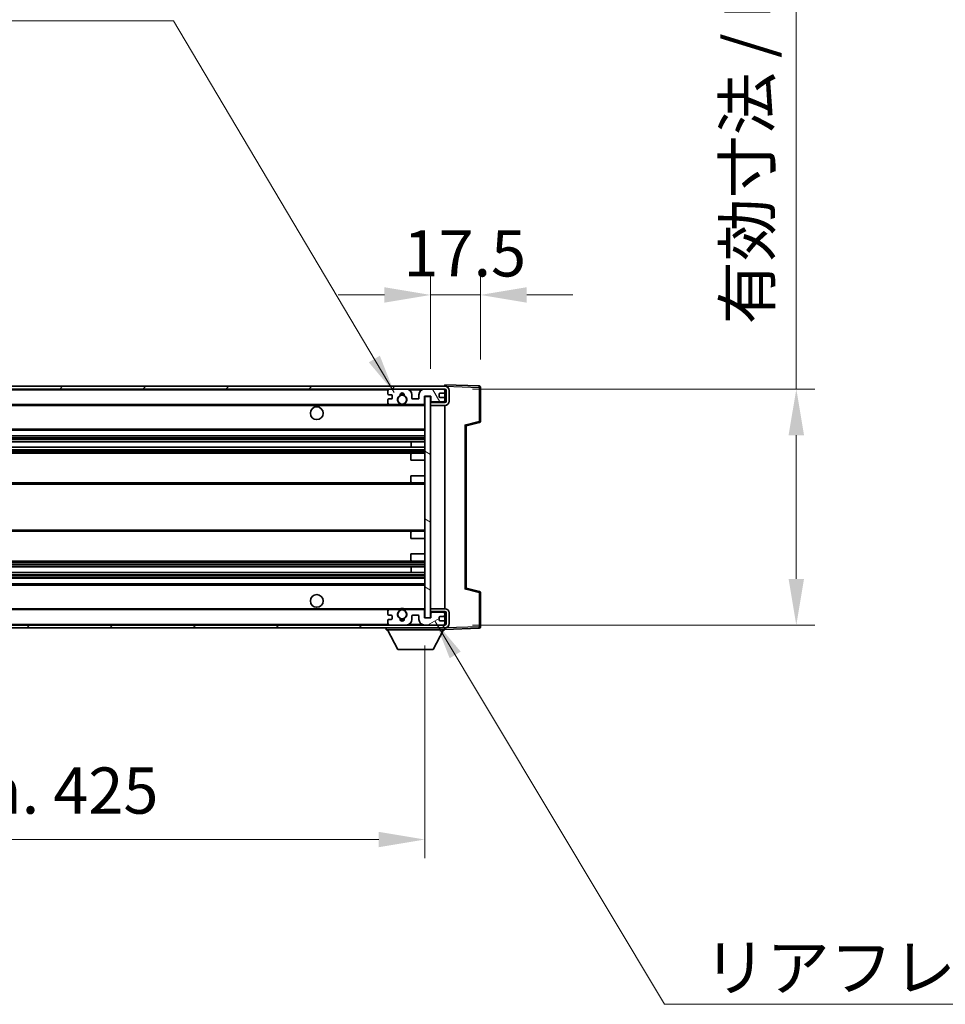
# Model space of a CAD drawing. Units: millimetres. Extents: x 0 to 13168, y 0 to 1827.
# Drawn here: x 3748 to 4074, y 1107 to 1453 of the extents above; entities that cross this region are included whole.
import ezdxf

# ---------------------------------------------------------------- set-up
doc = ezdxf.new("R2010")
doc.units = ezdxf.units.MM
doc.header["$LTSCALE"] = 5.5
doc.layers.get('Defpoints').update_dxf_attribs({"lineweight": 25})
for name, color, linetype, lineweight in [('Dimension (ISO)', 7, 'Continuous', 18), ('Dimension (ISO) @ 1', 7, 'Continuous', 18), ('Hatch (ISO)', 1, 'Continuous', 18), ('Symbol (ISO)', 7, 'Continuous', 18), ('Visible (ISO)', 7, 'Continuous', 35), ('Visible Narrow (ISO)', 7, 'Continuous', 25)]:
    doc.layers.add(name, color=color, linetype=linetype, lineweight=lineweight)
doc.styles.add('Note Text (TK)', font='txt')
doc.dimstyles.new('Default - Method 1b (TK)', dxfattribs={"dimscale": 5.5, "dimtxt": 2.5, "dimasz": 2.5, "dimexe": 1, "dimexo": 1.5, "dimgap": 1, "dimtad": 1, "dimtoh": 1, "dimrnd": 1e-08, "dimdsep": 46, "dimtxsty": 'Note Text (TK)', "dimcen": 0.09, "dimdle": 5, "dimclrd": 100, "dimclre": 100, "dimclrt": 7, "dimadec": 1, "dimazin": 1, "dimtfac": 1, "dimtmove": 0, "dimatfit": 3, "dimfxl": 1, "dimtolj": 1, "dimlwd": -1, "dimlwe": -1, "dimarcsym": 0})
doc.dimstyles.new('Default - Method 1b (TK)$7', dxfattribs={"dimscale": 5.5, "dimtxt": 2.5, "dimasz": 2.5, "dimexe": 1, "dimexo": 1.5, "dimgap": 1, "dimtad": 1, "dimtoh": 1, "dimrnd": 1e-08, "dimdsep": 46, "dimtxsty": 'Note Text (TK)', "dimcen": 0.09, "dimdle": 5, "dimclrd": 100, "dimclre": 100, "dimclrt": 7, "dimadec": 1, "dimazin": 1, "dimtfac": 1, "dimtmove": 0, "dimatfit": 3, "dimfxl": 1, "dimtolj": 1, "dimlwd": -1, "dimlwe": -1, "dimarcsym": 0})

# ---------------------------------------------------------------- blocks, each defined once
blk = doc.blocks.new('*D79')
at = {"layer": 'Defpoints', "color": 0}
for p in [(3890.88, 1242.88), (3465.88, 1242.78), (3890.88, 1164.88)]:
    blk.add_point(p, dxfattribs=at)
at = {"layer": 'Dimension (ISO)', "color": 100}
for p, q in [((3465.88, 1233.03), (3465.88, 1158.38)), ((3890.88, 1233.13), (3890.88, 1158.38)), ((3482.13, 1164.88), (3874.63, 1164.88))]:
    blk.add_line(p, q, dxfattribs=at)
for points in [[(3482.13, 1167.59), (3482.13, 1162.17), (3465.88, 1164.88)], [(3874.63, 1167.59), (3874.63, 1162.17), (3890.88, 1164.88)]]:
    blk.add_solid(points, dxfattribs=at)
at = {"layer": 'Dimension (ISO)', "color": 7, "insert": (3555.03, 1182.09), "char_height": 16.25, "attachment_point": 4, "style": 'Note Text (TK)'}
blk.add_mtext('\\A1;\\fＭＳ Ｐゴシック|b0|i0;\\H16.2500;有効寸法 / Max dim. 425', dxfattribs=at)
blk = doc.blocks.new('*D80')
at = {"layer": 'Defpoints', "color": 0}
for p in [(3897.88, 1323.28), (3897.88, 1240.28), (4021.38, 1240.28)]:
    blk.add_point(p, dxfattribs=at)
at = {"layer": 'Dimension (ISO)', "color": 100}
for p, q in [((4021.38, 1323.28), (4021.38, 1587.41)), ((3907.63, 1323.28), (4027.88, 1323.28)), ((4021.38, 1256.53), (4021.38, 1307.03)), ((3907.63, 1240.28), (4027.88, 1240.28))]:
    blk.add_line(p, q, dxfattribs=at)
for points in [[(4018.67, 1307.03), (4024.09, 1307.03), (4021.38, 1323.28)], [(4018.67, 1256.53), (4024.09, 1256.53), (4021.38, 1240.28)]]:
    blk.add_solid(points, dxfattribs=at)
at = {"layer": 'Dimension (ISO)', "color": 7, "insert": (4004.17, 1346.03), "char_height": 16.25, "attachment_point": 4, "rotation": 90, "style": 'Note Text (TK)'}
blk.add_mtext('\\A1;\\fＭＳ Ｐゴシック|b0|i0;\\H16.2500;有効寸法 / Max dim. 83', dxfattribs=at)
blk = doc.blocks.new('*D81')
at = {"layer": 'Defpoints', "color": 0}
for p in [(3910.38, 1356.36), (3910.38, 1323.86), (3892.88, 1320.68)]:
    blk.add_point(p, dxfattribs=at)
at = {"layer": 'Dimension (ISO)', "color": 100}
for p, q in [((3892.88, 1330.43), (3892.88, 1362.86)), ((3910.38, 1333.61), (3910.38, 1362.86)), ((3876.63, 1356.36), (3860.38, 1356.36)), ((3892.88, 1356.36), (3910.38, 1356.36)), ((3926.63, 1356.36), (3942.88, 1356.36))]:
    blk.add_line(p, q, dxfattribs=at)
for points in [[(3876.63, 1359.07), (3876.63, 1353.65), (3892.88, 1356.36)], [(3926.63, 1359.07), (3926.63, 1353.65), (3910.38, 1356.36)]]:
    blk.add_solid(points, dxfattribs=at)
at = {"layer": 'Dimension (ISO)', "color": 7, "insert": (3883.35, 1370.98), "char_height": 16.25, "attachment_point": 4, "style": 'Note Text (TK)'}
blk.add_mtext('\\A1;17.5', dxfattribs=at)

msp = doc.modelspace()

# ---------------------------------------------------------------- hatches: boundary and pattern name
at = {"layer": 'Hatch (ISO)'}
h = msp.add_hatch(dxfattribs=at)
h.set_pattern_fill('ANSI31', color=256, scale=165.1, style=0)
h.set_pattern_definition([(45, (2066.25, -52), (-14.59292, 14.59292), [])])
edge = h.paths.add_edge_path()
edge.add_line((3897.8788, 1318.5275), (3892.8788, 1318.5275))
edge.add_line((3892.8788, 1318.5275), (3892.8788, 1317.5275))
edge.add_line((3892.8788, 1317.5275), (3897.8788, 1317.5275))
edge.add_ellipse((3897.8788, 1319.0275), major_axis=(0, -1.5), ratio=1, start_angle=0, end_angle=90)
edge.add_line((3899.3788, 1319.0275), (3899.3788, 1322.7775))
edge.add_ellipse((3897.8788, 1322.7775), major_axis=(1.5, 0), ratio=1, start_angle=0, end_angle=90)
edge.add_line((3897.8788, 1324.2775), (3478.3788, 1324.2775))
edge.add_line((3478.3788, 1324.2775), (3478.3788, 1323.2901))
edge.add_line((3478.3788, 1323.2901), (3478.3788, 1323.2775))
edge.add_line((3478.3788, 1323.2775), (3478.5038, 1323.2775))
edge.add_line((3478.5038, 1323.2775), (3490.0788, 1323.2775))
edge.add_line((3490.0788, 1323.2775), (3878.3788, 1323.2775))
edge.add_line((3878.3788, 1323.2775), (3884.2788, 1323.2775))
edge.add_line((3884.2788, 1323.2775), (3890.7788, 1323.2775))
edge.add_line((3890.7788, 1323.2775), (3897.3788, 1323.2775))
edge.add_line((3897.3788, 1323.2775), (3897.8788, 1323.2775))
edge.add_ellipse((3897.8788, 1322.7775), major_axis=(0, 0.5), ratio=1, start_angle=270, end_angle=360, ccw=False)
edge.add_line((3898.3788, 1322.7775), (3898.3788, 1319.0275))
edge.add_ellipse((3897.8788, 1319.0275), major_axis=(0.5, 0), ratio=1, start_angle=270, end_angle=360, ccw=False)
h = msp.add_hatch(dxfattribs=at)
h.set_pattern_fill('ANSI31', color=256, scale=165.1, angle=75.000175, style=0)
h.set_pattern_definition([(120.0002, (2066.25, -52), (-17.87257, -10.3188), [])])
edge = h.paths.add_edge_path()
edge.add_ellipse((3878.3788, 1322.7775), major_axis=(0, 0.5), ratio=1, start_angle=0, end_angle=90)
edge.add_line((3877.8788, 1322.7775), (3877.8788, 1321.5775))
edge.add_ellipse((3878.1788, 1321.5775), major_axis=(-0.3, 0), ratio=1, start_angle=0, end_angle=90)
edge.add_line((3878.1788, 1321.2775), (3879.0788, 1321.2775))
edge.add_ellipse((3879.0788, 1320.9775), major_axis=(0, 0.3), ratio=1, start_angle=270, end_angle=360, ccw=False)
edge.add_line((3879.3788, 1320.9775), (3879.3788, 1320.0775))
edge.add_ellipse((3879.0788, 1320.0775), major_axis=(0.3, 0), ratio=1, start_angle=270, end_angle=360, ccw=False)
edge.add_line((3879.0788, 1319.7775), (3878.1788, 1319.7775))
edge.add_ellipse((3878.1788, 1319.4775), major_axis=(0, 0.3), ratio=1, start_angle=0, end_angle=90)
edge.add_line((3877.8788, 1319.4775), (3877.8788, 1318.2775))
edge.add_ellipse((3878.3788, 1318.2775), major_axis=(-0.5, 0), ratio=1, start_angle=0, end_angle=90)
edge.add_line((3878.3788, 1317.7775), (3881.4032, 1317.7775))
edge.add_ellipse((3881.4032, 1318.1775), major_axis=(0, -0.4), ratio=1, start_angle=0, end_angle=132.45415)
edge.add_ellipse((3882.8788, 1319.5275), major_axis=(-1.1805, -1.08), ratio=1, start_angle=261.020412, end_angle=360, ccw=False)
edge.add_ellipse((3881.8308, 1321.1123), major_axis=(0.1655, -0.2502), ratio=1, start_angle=0, end_angle=60.082872)
edge.add_ellipse((3882.8788, 1321.1775), major_axis=(-0.7486, -0.0465), ratio=1, start_angle=172.885131, end_angle=360, ccw=False)
edge.add_ellipse((3883.9268, 1321.1123), major_axis=(-0.2994, 0.0186), ratio=1, start_angle=0, end_angle=60.082872)
edge.add_ellipse((3882.8788, 1319.5275), major_axis=(0.8825, 1.3346), ratio=1, start_angle=261.020412, end_angle=360, ccw=False)
edge.add_ellipse((3884.3544, 1318.1775), major_axis=(-0.2951, 0.27), ratio=1, start_angle=0, end_angle=132.45415)
edge.add_line((3884.3544, 1317.7775), (3890.3788, 1317.7775))
edge.add_ellipse((3890.3788, 1318.1775), major_axis=(0, -0.4), ratio=1, start_angle=0, end_angle=90)
edge.add_line((3890.7788, 1318.1775), (3890.7788, 1320.7775))
edge.add_line((3890.7788, 1320.7775), (3892.9788, 1320.7775))
edge.add_line((3892.9788, 1320.7775), (3892.9788, 1319.1775))
edge.add_ellipse((3893.3788, 1319.1775), major_axis=(-0.4, 0), ratio=1, start_angle=0, end_angle=90)
edge.add_line((3893.3788, 1318.7775), (3897.3788, 1318.7775))
edge.add_ellipse((3897.3788, 1319.2775), major_axis=(0, -0.5), ratio=1, start_angle=0, end_angle=90)
edge.add_line((3897.8788, 1319.2775), (3897.8788, 1319.9775))
edge.add_ellipse((3897.5788, 1319.9775), major_axis=(0.3, 0), ratio=1, start_angle=0, end_angle=90)
edge.add_line((3897.5788, 1320.2775), (3896.1788, 1320.2775))
edge.add_ellipse((3896.1788, 1320.5775), major_axis=(0, -0.3), ratio=1, start_angle=270, end_angle=360, ccw=False)
edge.add_line((3895.8788, 1320.5775), (3895.8788, 1321.4775))
edge.add_ellipse((3896.1788, 1321.4775), major_axis=(-0.3, 0), ratio=1, start_angle=270, end_angle=360, ccw=False)
edge.add_line((3896.1788, 1321.7775), (3897.5788, 1321.7775))
edge.add_ellipse((3897.5788, 1322.0775), major_axis=(0, -0.3), ratio=1, start_angle=0, end_angle=90)
edge.add_line((3897.8788, 1322.0775), (3897.8788, 1322.7775))
edge.add_ellipse((3897.3788, 1322.7775), major_axis=(0.5, 0), ratio=1, start_angle=0, end_angle=90)
edge.add_line((3897.3788, 1323.2775), (3890.7788, 1323.2775))
edge.add_ellipse((3890.7788, 1321.2775), major_axis=(0, 2), ratio=1, start_angle=0, end_angle=90)
edge.add_line((3888.7788, 1321.2775), (3888.7788, 1320.0775))
edge.add_ellipse((3888.4788, 1320.0775), major_axis=(0.3, 0), ratio=1, start_angle=270, end_angle=360, ccw=False)
edge.add_line((3888.4788, 1319.7775), (3886.5788, 1319.7775))
edge.add_ellipse((3886.5788, 1320.0775), major_axis=(0, -0.3), ratio=1, start_angle=270, end_angle=360, ccw=False)
edge.add_line((3886.2788, 1320.0775), (3886.2788, 1321.2775))
edge.add_ellipse((3884.2788, 1321.2775), major_axis=(2, 0), ratio=1, start_angle=0, end_angle=90)
edge.add_line((3884.2788, 1323.2775), (3878.3788, 1323.2775))
h = msp.add_hatch(dxfattribs=at)
h.set_pattern_fill('ANSI31', color=256, scale=165.1, angle=105.000246, style=0)
h.set_pattern_definition([(150.0002, (2066.25, -52), (-10.31867, -17.87264), [])])
h.paths.add_polyline_path([(3892.8788, 1320.6775), (3890.8788, 1320.6775), (3890.8788, 1242.8775), (3892.8788, 1242.8775), (3892.8788, 1245.0275), (3892.8788, 1246.0275), (3892.8788, 1317.5275), (3892.8788, 1318.5275)])
h = msp.add_hatch(dxfattribs=at)
h.set_pattern_fill('ANSI31', color=256, scale=165.1, angle=90.00021, style=0)
h.set_pattern_definition([(135.0002, (2066.25, -52), (-14.59286, -14.59297), [])])
edge = h.paths.add_edge_path()
edge.add_line((3892.8788, 1245.0275), (3897.8788, 1245.0275))
edge.add_ellipse((3897.8788, 1244.5275), major_axis=(0, 0.5), ratio=1, start_angle=270, end_angle=360, ccw=False)
edge.add_line((3898.3788, 1244.5275), (3898.3788, 1240.7775))
edge.add_ellipse((3897.8788, 1240.7775), major_axis=(0.5, 0), ratio=1, start_angle=270, end_angle=360, ccw=False)
edge.add_line((3897.8788, 1240.2775), (3897.3788, 1240.2775))
edge.add_line((3897.3788, 1240.2775), (3890.7788, 1240.2775))
edge.add_line((3890.7788, 1240.2775), (3884.2788, 1240.2775))
edge.add_line((3884.2788, 1240.2775), (3878.3788, 1240.2775))
edge.add_line((3878.3788, 1240.2775), (3490.0788, 1240.2775))
edge.add_line((3490.0788, 1240.2775), (3478.5038, 1240.2775))
edge.add_line((3478.5038, 1240.2775), (3478.3788, 1240.2775))
edge.add_line((3478.3788, 1240.2775), (3478.3788, 1240.2648))
edge.add_line((3478.3788, 1240.2648), (3478.3788, 1239.2775))
edge.add_line((3478.3788, 1239.2775), (3897.8788, 1239.2775))
edge.add_ellipse((3897.8788, 1240.7775), major_axis=(0, -1.5), ratio=1, start_angle=0, end_angle=90)
edge.add_line((3899.3788, 1240.7775), (3899.3788, 1244.5275))
edge.add_ellipse((3897.8788, 1244.5275), major_axis=(1.5, 0), ratio=1, start_angle=0, end_angle=90)
edge.add_line((3897.8788, 1246.0275), (3892.8788, 1246.0275))
edge.add_line((3892.8788, 1246.0275), (3892.8788, 1245.0275))
h = msp.add_hatch(dxfattribs=at)
h.set_pattern_fill('ANSI31', color=256, scale=165.1, angle=-14.999978, style=0)
h.set_pattern_definition([(30, (2066.25, -52), (-10.31876, 17.8726), [])])
edge = h.paths.add_edge_path()
edge.add_ellipse((3878.3788, 1240.7775), major_axis=(-0.5, 0), ratio=1, start_angle=0, end_angle=90)
edge.add_line((3878.3788, 1240.2775), (3884.2788, 1240.2775))
edge.add_ellipse((3884.2788, 1242.2775), major_axis=(0, -2), ratio=1, start_angle=0, end_angle=90)
edge.add_line((3886.2788, 1242.2775), (3886.2788, 1243.4775))
edge.add_ellipse((3886.5788, 1243.4775), major_axis=(-0.3, 0), ratio=1, start_angle=270, end_angle=360, ccw=False)
edge.add_line((3886.5788, 1243.7775), (3888.4788, 1243.7775))
edge.add_ellipse((3888.4788, 1243.4775), major_axis=(0, 0.3), ratio=1, start_angle=270, end_angle=360, ccw=False)
edge.add_line((3888.7788, 1243.4775), (3888.7788, 1242.2775))
edge.add_ellipse((3890.7788, 1242.2775), major_axis=(-2, 0), ratio=1, start_angle=0, end_angle=90)
edge.add_line((3890.7788, 1240.2775), (3897.3788, 1240.2775))
edge.add_ellipse((3897.3788, 1240.7775), major_axis=(0, -0.5), ratio=1, start_angle=0, end_angle=90)
edge.add_line((3897.8788, 1240.7775), (3897.8788, 1241.4775))
edge.add_ellipse((3897.5788, 1241.4775), major_axis=(0.3, 0), ratio=1, start_angle=0, end_angle=90)
edge.add_line((3897.5788, 1241.7775), (3896.1788, 1241.7775))
edge.add_ellipse((3896.1788, 1242.0775), major_axis=(0, -0.3), ratio=1, start_angle=270, end_angle=360, ccw=False)
edge.add_line((3895.8788, 1242.0775), (3895.8788, 1242.9775))
edge.add_ellipse((3896.1788, 1242.9775), major_axis=(-0.3, 0), ratio=1, start_angle=270, end_angle=360, ccw=False)
edge.add_line((3896.1788, 1243.2775), (3897.5788, 1243.2775))
edge.add_ellipse((3897.5788, 1243.5775), major_axis=(0, -0.3), ratio=1, start_angle=0, end_angle=90)
edge.add_line((3897.8788, 1243.5775), (3897.8788, 1244.2775))
edge.add_ellipse((3897.3788, 1244.2775), major_axis=(0.5, 0), ratio=1, start_angle=0, end_angle=90)
edge.add_line((3897.3788, 1244.7775), (3893.3788, 1244.7775))
edge.add_ellipse((3893.3788, 1244.3775), major_axis=(0, 0.4), ratio=1, start_angle=0, end_angle=90)
edge.add_line((3892.9788, 1244.3775), (3892.9788, 1242.7775))
edge.add_line((3892.9788, 1242.7775), (3890.7788, 1242.7775))
edge.add_line((3890.7788, 1242.7775), (3890.7788, 1245.3775))
edge.add_ellipse((3890.3788, 1245.3775), major_axis=(0.4, 0), ratio=1, start_angle=0, end_angle=90)
edge.add_line((3890.3788, 1245.7775), (3884.3544, 1245.7775))
edge.add_ellipse((3884.3544, 1245.3775), major_axis=(0, 0.4), ratio=1, start_angle=0, end_angle=132.45415)
edge.add_ellipse((3882.8788, 1244.0275), major_axis=(1.1805, 1.08), ratio=1, start_angle=261.020412, end_angle=360, ccw=False)
edge.add_ellipse((3883.9268, 1242.4426), major_axis=(-0.1655, 0.2502), ratio=1, start_angle=0, end_angle=60.082872)
edge.add_ellipse((3882.8788, 1242.3775), major_axis=(0.7486, 0.0465), ratio=1, start_angle=172.885131, end_angle=360, ccw=False)
edge.add_ellipse((3881.8308, 1242.4426), major_axis=(0.2994, -0.0186), ratio=1, start_angle=0, end_angle=60.082872)
edge.add_ellipse((3882.8788, 1244.0275), major_axis=(-0.8825, -1.3346), ratio=1, start_angle=261.020412, end_angle=360, ccw=False)
edge.add_ellipse((3881.4032, 1245.3775), major_axis=(0.2951, -0.27), ratio=1, start_angle=0, end_angle=132.45415)
edge.add_line((3881.4032, 1245.7775), (3878.3788, 1245.7775))
edge.add_ellipse((3878.3788, 1245.2775), major_axis=(0, 0.5), ratio=1, start_angle=0, end_angle=90)
edge.add_line((3877.8788, 1245.2775), (3877.8788, 1244.0775))
edge.add_ellipse((3878.1788, 1244.0775), major_axis=(-0.3, 0), ratio=1, start_angle=0, end_angle=90)
edge.add_line((3878.1788, 1243.7775), (3879.0788, 1243.7775))
edge.add_ellipse((3879.0788, 1243.4775), major_axis=(0, 0.3), ratio=1, start_angle=270, end_angle=360, ccw=False)
edge.add_line((3879.3788, 1243.4775), (3879.3788, 1242.5775))
edge.add_ellipse((3879.0788, 1242.5775), major_axis=(0.3, 0), ratio=1, start_angle=270, end_angle=360, ccw=False)
edge.add_line((3879.0788, 1242.2775), (3878.1788, 1242.2775))
edge.add_ellipse((3878.1788, 1241.9775), major_axis=(0, 0.3), ratio=1, start_angle=0, end_angle=90)
edge.add_line((3877.8788, 1241.9775), (3877.8788, 1240.7775))

# ---------------------------------------------------------------- linework, layer by layer
at = {"layer": 'Visible (ISO)'}
for p, q in [((3897.8788, 1324.2775), (3478.3788, 1324.2775)), ((3478.3788, 1323.2775), (3897.8788, 1323.2775)), ((3877.8788, 1322.7775), (3877.8788, 1321.5775)), ((3884.2788, 1323.2775), (3878.3788, 1323.2775)), ((3897.3788, 1323.2775), (3890.7788, 1323.2775)), ((3897.8788, 1324.2778), (3897.8788, 1324.7775)), ((3909.8963, 1324.3578), (3897.8788, 1324.7775)), ((3897.8788, 1324.2775), (3897.8788, 1324.2778)), ((3897.8788, 1322.7775), (3897.8788, 1323.2775)), ((3897.8788, 1322.0775), (3897.8788, 1322.7775)), ((3898.3788, 1322.7775), (3898.3788, 1319.0275)), ((3899.3788, 1319.0275), (3899.3788, 1322.7775)), ((3910.3788, 1311.9465), (3910.3788, 1323.8581)), ((3877.8788, 1319.4775), (3877.8788, 1318.2775)), ((3878.1788, 1321.2775), (3879.0788, 1321.2775)), ((3879.0788, 1319.7775), (3878.1788, 1319.7775)), ((3879.3788, 1320.9775), (3879.3788, 1320.0775)), ((3886.2788, 1320.0775), (3886.2788, 1321.2775)), ((3888.4788, 1319.7775), (3886.5788, 1319.7775)), ((3888.7788, 1321.2775), (3888.7788, 1320.0775)), ((3890.7788, 1318.1775), (3890.7788, 1320.7775)), ((3890.7788, 1320.7775), (3892.9788, 1320.7775)), ((3892.8788, 1320.6775), (3890.8788, 1320.6775)), ((3890.8788, 1320.6775), (3890.8788, 1242.8775)), ((3892.8788, 1242.8775), (3892.8788, 1320.6775)), ((3892.9788, 1320.7775), (3892.9788, 1319.1775)), ((3895.8788, 1320.5775), (3895.8788, 1321.4775)), ((3896.1788, 1321.7775), (3897.5788, 1321.7775)), ((3897.5788, 1320.2775), (3896.1788, 1320.2775)), ((3897.8788, 1319.9775), (3897.8788, 1322.0775)), ((3897.8788, 1319.2775), (3897.8788, 1319.9775)), ((3897.8788, 1318.9521), (3897.8788, 1319.2775)), ((3490.3788, 1317.7775), (3878.3788, 1317.7775)), ((3878.3788, 1317.7775), (3881.4032, 1317.7775)), ((3881.4032, 1317.7775), (3881.718, 1317.7775)), ((3884.0396, 1317.7775), (3884.3544, 1317.7775)), ((3884.3544, 1317.7775), (3890.3788, 1317.7775)), ((3890.3788, 1317.7775), (3890.8788, 1317.7775)), ((3892.8788, 1318.7775), (3893.2746, 1318.7913)), ((3897.8788, 1318.5275), (3892.8788, 1318.5275)), ((3892.8788, 1318.5275), (3892.8788, 1317.5275)), ((3892.8788, 1317.5275), (3897.8788, 1317.5275)), ((3893.3788, 1318.7775), (3897.3788, 1318.7775)), ((3897.7547, 1318.9477), (3897.8788, 1318.9521)), ((3897.8788, 1318.5275), (3897.8788, 1318.9521)), ((3897.8788, 1246.0275), (3897.8788, 1317.5275)), ((3490.3788, 1308.7775), (3890.8788, 1308.7775)), ((3905.3788, 1310.2775), (3910.0029, 1311.4622)), ((3905.3788, 1253.2773), (3905.3788, 1310.2776)), ((3490.3788, 1306.7775), (3890.8788, 1306.7775)), ((3490.3788, 1304.7322), (3890.8788, 1304.7322)), ((3490.3788, 1302.8226), (3890.8788, 1302.8226)), ((3886.0662, 1302.8226), (3886.0662, 1304.7322)), ((3886.0788, 1302.8226), (3886.0788, 1304.7322)), ((3490.3788, 1300.7775), (3886.3788, 1300.7775)), ((3885.8788, 1298.2775), (3885.8788, 1300.2775)), ((3885.8788, 1298.2775), (3890.8788, 1298.2775)), ((3886.3788, 1300.7775), (3890.8788, 1300.7775)), ((3885.8788, 1292.7775), (3890.8788, 1292.7775)), ((3885.8788, 1290.7775), (3885.8788, 1292.7775)), ((3490.3788, 1290.2775), (3886.3788, 1290.2775)), ((3886.3788, 1290.2775), (3890.8788, 1290.2775)), ((3490.3788, 1273.2775), (3886.3788, 1273.2775)), ((3885.8788, 1270.7775), (3885.8788, 1272.7775)), ((3885.8788, 1270.7775), (3890.8788, 1270.7775)), ((3886.3788, 1273.2775), (3890.8788, 1273.2775)), ((3885.8788, 1265.2775), (3890.8788, 1265.2775)), ((3885.8788, 1263.2775), (3885.8788, 1265.2775)), ((3490.3788, 1262.7775), (3886.3788, 1262.7775)), ((3490.3788, 1260.7323), (3890.8788, 1260.7323)), ((3886.0662, 1258.8227), (3886.0662, 1260.7323)), ((3886.0788, 1258.8227), (3886.0788, 1260.7323)), ((3886.3788, 1262.7775), (3890.8788, 1262.7775)), ((3490.3788, 1258.8227), (3890.8788, 1258.8227)), ((3490.3788, 1256.7775), (3890.8788, 1256.7775)), ((3490.3788, 1254.7775), (3890.8788, 1254.7775)), ((3910.0029, 1252.0928), (3905.3788, 1253.2775)), ((3910.3788, 1239.6968), (3910.3788, 1251.6084)), ((3490.3788, 1245.7775), (3878.3788, 1245.7775)), ((3877.8788, 1245.2775), (3877.8788, 1244.0775)), ((3878.1788, 1243.7775), (3879.0788, 1243.7775)), ((3881.4032, 1245.7775), (3878.3788, 1245.7775)), ((3879.3788, 1243.4775), (3879.3788, 1242.5775)), ((3881.4032, 1245.7775), (3881.718, 1245.7775)), ((3884.0396, 1245.7775), (3884.3544, 1245.7775)), ((3890.3788, 1245.7775), (3884.3544, 1245.7775)), ((3886.2788, 1242.2775), (3886.2788, 1243.4775)), ((3886.5788, 1243.7775), (3888.4788, 1243.7775)), ((3888.7788, 1243.4775), (3888.7788, 1242.2775)), ((3890.3788, 1245.7775), (3890.8788, 1245.7775)), ((3890.7788, 1242.7775), (3890.7788, 1245.3775)), ((3890.8788, 1242.8775), (3892.8788, 1242.8775)), ((3897.8788, 1246.0275), (3892.8788, 1246.0275)), ((3892.8788, 1246.0275), (3892.8788, 1245.0275)), ((3892.8788, 1245.0275), (3897.8788, 1245.0275)), ((3892.8788, 1244.7775), (3893.2746, 1244.7637)), ((3892.9788, 1244.3775), (3892.9788, 1242.7775)), ((3897.3788, 1244.7775), (3893.3788, 1244.7775)), ((3895.8788, 1242.0775), (3895.8788, 1242.9775)), ((3896.1788, 1243.2775), (3897.5788, 1243.2775)), ((3897.7547, 1244.6072), (3897.8788, 1244.6029)), ((3897.8788, 1244.6029), (3897.8788, 1245.0275)), ((3897.8788, 1244.2775), (3897.8788, 1244.6029)), ((3897.8788, 1243.5775), (3897.8788, 1244.2775)), ((3897.8788, 1241.4775), (3897.8788, 1243.5775)), ((3898.3788, 1244.5275), (3898.3788, 1240.7775)), ((3899.3788, 1240.7775), (3899.3788, 1244.5275)), ((3897.8788, 1240.2775), (3478.3788, 1240.2775)), ((3877.8788, 1241.9775), (3877.8788, 1240.7775)), ((3879.0788, 1242.2775), (3878.1788, 1242.2775)), ((3878.3788, 1240.2775), (3884.2788, 1240.2775)), ((3892.9788, 1242.7775), (3890.7788, 1242.7775)), ((3890.7788, 1240.2775), (3897.3788, 1240.2775)), ((3897.5788, 1241.7775), (3896.1788, 1241.7775)), ((3897.8788, 1240.7775), (3897.8788, 1241.4775)), ((3897.8788, 1240.2775), (3897.8788, 1240.7775)), ((3478.3788, 1239.2775), (3897.8788, 1239.2775)), ((3877.2788, 1239.2775), (3877.2788, 1238.5775)), ((3877.2788, 1238.5775), (3897.8788, 1238.5775)), ((3881.3288, 1231.6775), (3877.7788, 1238.5775)), ((3893.8288, 1231.6775), (3897.3788, 1238.5775)), ((3897.8788, 1239.2775), (3897.8788, 1238.5775)), ((3897.8788, 1238.7775), (3909.8963, 1239.1971)), ((3881.3288, 1231.6775), (3893.8288, 1231.6775))]:
    msp.add_line(p, q, dxfattribs=at)
for centre, radius in [((3882.8788, 1319.5275), 1.5706), ((3852.8788, 1314.7775), 2.25), ((3852.8788, 1248.7775), 2.25), ((3882.8788, 1244.0275), 1.5706)]:
    msp.add_circle(centre, radius, dxfattribs=at)
for centre, radius, start, end in [((3878.3788, 1322.7775), 0.5, 90, 180), ((3884.2788, 1321.2775), 2, 0, 90), ((3890.7788, 1321.2775), 2, 90, 180), ((3897.3788, 1322.7775), 0.5, 0, 90), ((3897.8788, 1322.7775), 1.5, 0, 90), ((3897.8788, 1322.7775), 0.5, 0, 90), ((3909.8788, 1323.8581), 0.5, 0, 88), ((3878.1788, 1321.5775), 0.3, 180, 270), ((3878.1788, 1319.4775), 0.3, 90, 180), ((3879.0788, 1320.9775), 0.3, 0, 90), ((3879.0788, 1320.0775), 0.3, 270, 0), ((3882.8788, 1319.5275), 1.6, 123.474563, 222.45415), ((3881.8308, 1321.1123), 0.3, 303.474563, 3.557435), ((3882.8788, 1321.1775), 0.75, 356.442565, 183.557435), ((3882.8788, 1319.5275), 2, 68.96053, 111.03947), ((3882.8788, 1319.5275), 2.1, 71.451, 108.549), ((3883.9268, 1321.1123), 0.3, 176.442565, 236.525437), ((3882.8788, 1319.5275), 1.6, 317.54585, 56.525437), ((3886.5788, 1320.0775), 0.3, 180, 270), ((3888.4788, 1320.0775), 0.3, 270, 0), ((3893.3788, 1319.1775), 0.4, 180, 270), ((3896.1788, 1321.4775), 0.3, 90, 180), ((3896.1788, 1320.5775), 0.3, 180, 270), ((3897.3788, 1319.2775), 0.5, 270, 0), ((3897.5788, 1322.0775), 0.3, 270, 0), ((3897.5788, 1319.9775), 0.3, 0, 90), ((3897.8788, 1319.0275), 1.5, 270, 0), ((3897.8788, 1319.0275), 0.5, 270, 0), ((3878.3788, 1318.2775), 0.5, 180, 270), ((3881.4032, 1318.1775), 0.4, 270, 42.45415), ((3882.8788, 1319.5275), 2.1, 233.298213, 236.44269), ((3882.8788, 1319.5275), 2, 233.932491, 306.067509), ((3882.8788, 1319.5275), 2.1, 257.472095, 282.527905), ((3884.3544, 1318.1775), 0.4, 137.54585, 270), ((3882.8788, 1319.5275), 2.1, 303.55731, 306.701787), ((3890.3788, 1318.1775), 0.4, 270, 0), ((3909.8788, 1311.9465), 0.5, 284.37, 0), ((3886.3788, 1300.2775), 0.5, 90, 180), ((3886.3788, 1290.7775), 0.5, 180, 270), ((3886.3788, 1272.7775), 0.5, 90, 180), ((3886.3788, 1263.2775), 0.5, 180, 270), ((3909.8788, 1251.6084), 0.5, 0, 75.63), ((3878.3788, 1245.2775), 0.5, 90, 180), ((3878.1788, 1244.0775), 0.3, 180, 270), ((3879.0788, 1243.4775), 0.3, 0, 90), ((3882.8788, 1244.0275), 1.6, 137.54585, 236.525437), ((3881.4032, 1245.3775), 0.4, 317.54585, 90), ((3882.8788, 1244.0275), 2.1, 123.55731, 126.701787), ((3882.8788, 1244.0275), 2, 53.932491, 126.067509), ((3882.8788, 1244.0275), 2.1, 77.472095, 102.527905), ((3882.8788, 1244.0275), 1.6, 303.474563, 42.45415), ((3884.3544, 1245.3775), 0.4, 90, 222.45415), ((3882.8788, 1244.0275), 2.1, 53.298213, 56.44269), ((3886.5788, 1243.4775), 0.3, 90, 180), ((3888.4788, 1243.4775), 0.3, 0, 90), ((3890.3788, 1245.3775), 0.4, 0, 90), ((3893.3788, 1244.3775), 0.4, 90, 180), ((3896.1788, 1242.9775), 0.3, 90, 180), ((3897.3788, 1244.2775), 0.5, 0, 90), ((3897.5788, 1243.5775), 0.3, 270, 0), ((3897.8788, 1244.5275), 1.5, 0, 90), ((3897.8788, 1244.5275), 0.5, 0, 90), ((3878.1788, 1241.9775), 0.3, 90, 180), ((3878.3788, 1240.7775), 0.5, 180, 270), ((3879.0788, 1242.5775), 0.3, 270, 0), ((3881.8308, 1242.4426), 0.3, 356.442565, 56.525437), ((3882.8788, 1242.3775), 0.75, 176.442565, 3.557435), ((3882.8788, 1244.0275), 2, 248.96053, 291.03947), ((3882.8788, 1244.0275), 2.1, 251.451, 288.549), ((3883.9268, 1242.4426), 0.3, 123.474563, 183.557435), ((3884.2788, 1242.2775), 2, 270, 0), ((3890.7788, 1242.2775), 2, 180, 270), ((3896.1788, 1242.0775), 0.3, 180, 270), ((3897.3788, 1240.7775), 0.5, 270, 0), ((3897.5788, 1241.4775), 0.3, 0, 90), ((3897.8788, 1240.7775), 0.5, 270, 0), ((3897.8788, 1240.7775), 1.5, 270, 0), ((3909.8788, 1239.6968), 0.5, 272, 0)]:
    msp.add_arc(centre, radius, start, end, dxfattribs=at)
for centre, major_axis, start_param, end_param in [((3904.8788, 1310.6655), (0.5, -0.388), 0.01312251, 1.54901225), ((3904.8788, 1252.8894), (0.5, 0.388), 4.73417305, 6.27006279)]:
    msp.add_ellipse(centre, major_axis=major_axis, ratio=0.01690927, start_param=start_param, end_param=end_param, dxfattribs=at)
for points, knots in [([(3882.4233, 1317.4775), (3882.3143, 1317.5017), (3882.2088, 1317.5346), (3882.0361, 1317.6022), (3881.9468, 1317.6441), (3881.8487, 1317.6972), (3881.8146, 1317.7169), (3881.77, 1317.7439), (3881.7512, 1317.7558), (3881.7252, 1317.7727), (3881.718, 1317.7775), (3881.718, 1317.7775)], [-0.0853709179, -0.0853709179, -0.0853709179, -0.0853709179, -0.0545116262, -0.0545116262, -0.0293355354, -0.0293355354, -0.0179856969, -0.0179856969, -0.0089928485, -0.0089928485, 0, 0, 0, 0]), ([(3884.0396, 1317.7775), (3884.0396, 1317.7775), (3884.0324, 1317.7727), (3884.0064, 1317.7558), (3883.9876, 1317.7439), (3883.9431, 1317.7169), (3883.9089, 1317.6972), (3883.8109, 1317.6441), (3883.7216, 1317.6022), (3883.5489, 1317.5346), (3883.4433, 1317.5017), (3883.3343, 1317.4775)], [-0.2570614387, -0.2570614387, -0.2570614387, -0.2570614387, -0.2480685903, -0.2480685903, -0.2390757418, -0.2390757418, -0.2277259033, -0.2277259033, -0.2025498125, -0.2025498125, -0.1716905209, -0.1716905209, -0.1716905209, -0.1716905209]), ([(3881.718, 1245.7775), (3881.718, 1245.7775), (3881.7252, 1245.7823), (3881.7512, 1245.7991), (3881.77, 1245.811), (3881.8146, 1245.8381), (3881.8487, 1245.8578), (3881.9468, 1245.9109), (3882.0361, 1245.9528), (3882.2088, 1246.0203), (3882.3143, 1246.0533), (3882.4233, 1246.0775)], [-0.2570614387, -0.2570614387, -0.2570614387, -0.2570614387, -0.2480685903, -0.2480685903, -0.2390757418, -0.2390757418, -0.2277259033, -0.2277259033, -0.2025498125, -0.2025498125, -0.1716905209, -0.1716905209, -0.1716905209, -0.1716905209]), ([(3883.3343, 1246.0775), (3883.4433, 1246.0533), (3883.5489, 1246.0203), (3883.7216, 1245.9528), (3883.8109, 1245.9109), (3883.9089, 1245.8578), (3883.9431, 1245.8381), (3883.9876, 1245.811), (3884.0064, 1245.7991), (3884.0324, 1245.7823), (3884.0396, 1245.7775), (3884.0396, 1245.7775)], [-0.0853709179, -0.0853709179, -0.0853709179, -0.0853709179, -0.0545116262, -0.0545116262, -0.0293355354, -0.0293355354, -0.0179856969, -0.0179856969, -0.0089928485, -0.0089928485, 0, 0, 0, 0])]:
    msp.add_open_spline(points, degree=3, knots=knots, dxfattribs=at)
at = {"layer": 'Visible Narrow (ISO)'}
for p, q in [((3490.3788, 1322.9775), (3877.9206, 1322.9775)), ((3885.3324, 1322.9775), (3889.7252, 1322.9775)), ((3897.8371, 1322.9775), (3897.8788, 1322.9775)), ((3897.8788, 1324.2778), (3897.8884, 1324.2774)), ((3897.9739, 1324.2745), (3909.8963, 1323.8581)), ((3909.8963, 1323.8581), (3909.8963, 1311.9465)), ((3909.8963, 1323.8581), (3910.3788, 1323.8581)), ((3490.3788, 1317.4775), (3882.4233, 1317.4775)), ((3883.3343, 1317.4775), (3890.8788, 1317.4775)), ((3490.3788, 1309.2775), (3890.8788, 1309.2775)), ((3904.8963, 1310.6655), (3909.8963, 1311.9465)), ((3904.8963, 1310.6655), (3904.8963, 1252.8894)), ((3910.3788, 1311.9465), (3909.8963, 1311.9465)), ((3490.3788, 1306.2775), (3890.8788, 1306.2775)), ((3490.3788, 1305.7673), (3890.8788, 1305.7673)), ((3490.3788, 1305.5075), (3890.8788, 1305.5075)), ((3490.3788, 1304.7724), (3890.8788, 1304.7724)), ((3490.3788, 1302.7842), (3890.8788, 1302.7842)), ((3490.3788, 1302.0692), (3890.8788, 1302.0692)), ((3490.3788, 1301.8077), (3890.8788, 1301.8077)), ((3490.3788, 1301.2775), (3890.8788, 1301.2775)), ((3490.3788, 1289.7775), (3890.8788, 1289.7775)), ((3490.3788, 1273.7775), (3890.8788, 1273.7775)), ((3490.3788, 1262.2775), (3890.8788, 1262.2775)), ((3490.3788, 1261.7473), (3890.8788, 1261.7473)), ((3490.3788, 1261.4857), (3890.8788, 1261.4857)), ((3490.3788, 1260.7707), (3890.8788, 1260.7707)), ((3490.3788, 1258.7826), (3890.8788, 1258.7826)), ((3490.3788, 1258.0475), (3890.8788, 1258.0475)), ((3490.3788, 1257.7876), (3890.8788, 1257.7876)), ((3490.3788, 1257.2775), (3890.8788, 1257.2775)), ((3490.3788, 1254.2775), (3890.8788, 1254.2775)), ((3909.8963, 1251.6084), (3904.8963, 1252.8894)), ((3909.8963, 1251.6084), (3909.8963, 1239.6968)), ((3909.8963, 1251.6084), (3910.3788, 1251.6084)), ((3490.3788, 1246.0775), (3882.4233, 1246.0775)), ((3883.3343, 1246.0775), (3890.8788, 1246.0775)), ((3490.3788, 1240.5775), (3877.9206, 1240.5775)), ((3885.3324, 1240.5775), (3889.7252, 1240.5775)), ((3897.8371, 1240.5775), (3897.8788, 1240.5775)), ((3909.8963, 1239.6968), (3897.9739, 1239.2805)), ((3910.3788, 1239.6968), (3909.8963, 1239.6968)), ((3897.8884, 1239.2775), (3897.8788, 1239.2772))]:
    msp.add_line(p, q, dxfattribs=at)
for centre, major_axis, ratio, start_param, end_param in [((3909.8788, 1323.8581), (0.0174, 0.4997), 0.03487826, 4.71360696, 6.28318531), ((3909.8788, 1311.9465), (0.1241, -0.4844), 0.03380887, 0, 1.56213477), ((3909.8788, 1251.6084), (0.1241, 0.4844), 0.03380887, 4.72105054, 6.28318531), ((3909.8788, 1239.6968), (0.0174, -0.4997), 0.03487826, 0, 1.56957835)]:
    msp.add_ellipse(centre, major_axis=major_axis, ratio=ratio, start_param=start_param, end_param=end_param, dxfattribs=at)

# ---------------------------------------------------------------- texts
at = {"layer": 'Symbol (ISO)', "color": 7, "insert": (3988.7861, 1128.0216), "char_height": 16.25, "width": 291.074567, "attachment_point": 1, "line_spacing_factor": 1.5, "style": 'Note Text (TK)'}
msp.add_mtext('{\\fＭＳ Ｐゴシック|b0|i0;リアフレーム2 / Rear frame2}', dxfattribs=at)

# ---------------------------------------------------------------- dimensions: what is measured, and where the dimension line sits
at = {"layer": 'Dimension (ISO) @ 1', "color": 100}
dim = msp.add_linear_dim(base=(4021.3788, 1240.2775), p1=(3897.8788, 1323.2775), p2=(3897.8788, 1240.2775), angle=270, text='\\fＭＳ Ｐゴシック|b0|i0;\\H16.2500;有効寸法 / Max dim. <>', dimstyle='Default - Method 1b (TK)', override={"dimscale": 1, "dimtxt": 16.25, "dimasz": 16.25, "dimexe": 6.5, "dimexo": 9.75, "dimgap": 6.5, "dimtoh": 0, "dimdec": 2, "dimcen": 0.585, "dimtol": 0, "dimlim": 0, "dimtp": 0, "dimtm": 0, "dimtdec": 2, "dimtix": 0, "dimtofl": 0, "dimtmove": 0, "dimatfit": 2}, dxfattribs=at)
dim.commit()
dim.dimension.update_dxf_attribs({"geometry": '*D80', "text_midpoint": (4021.3788, 1463.4707), "dimtype": 160})
dim = msp.add_linear_dim(base=(3910.3788, 1356.3581), p1=(3892.8788, 1320.6775), p2=(3910.3788, 1323.8581), dimstyle='Default - Method 1b (TK)', override={"dimscale": 1, "dimtxt": 16.25, "dimasz": 16.25, "dimexe": 6.5, "dimexo": 9.75, "dimgap": 6.5, "dimtoh": 0, "dimdec": 2, "dimcen": 0.585, "dimtol": 0, "dimlim": 0, "dimtp": 0, "dimtm": 0, "dimtdec": 2, "dimtix": 0, "dimtofl": 1, "dimtmove": 0, "dimatfit": 1}, dxfattribs=at)
dim.commit()
dim.dimension.update_dxf_attribs({"geometry": '*D81', "text_midpoint": (3901.6288, 1356.3581), "dimtype": 160})
dim = msp.add_linear_dim(base=(3890.8788, 1164.8775), p1=(3465.8788, 1242.7775), p2=(3890.8788, 1242.8775), text='\\fＭＳ Ｐゴシック|b0|i0;\\H16.2500;有効寸法 / Max dim. <>', dimstyle='Default - Method 1b (TK)', override={"dimscale": 1, "dimtxt": 16.25, "dimasz": 16.25, "dimexe": 6.5, "dimexo": 9.75, "dimgap": 6.5, "dimtoh": 0, "dimdec": 2, "dimcen": 0.585, "dimtol": 0, "dimlim": 0, "dimtp": 0, "dimtm": 0, "dimtdec": 2, "dimtix": 0, "dimtofl": 0, "dimtmove": 0, "dimatfit": 1}, dxfattribs=at)
dim.commit()
dim.dimension.update_dxf_attribs({"geometry": '*D79', "text_midpoint": (3678.3788, 1164.8775), "dimtype": 160})

# ---------------------------------------------------------------- leaders
at = {"layer": 'Symbol (ISO)', "color": 100, "annotation_type": 0, "has_hookline": 1}
for points, hookline_direction, text_width in [([(3880.1208, 1321.9997), (3802.495, 1452.7045), (3788.745, 1452.7045)], 1, 275.696), ([(3894.4566, 1241.5926), (3975.0361, 1106.938), (3988.7861, 1106.938)], 0, 278.9276)]:
    msp.add_leader(points, dimstyle='Default - Method 1b (TK)$7', override={"dimgap": 0, "dimtad": 1}, dxfattribs=dict(at, hookline_direction=hookline_direction, text_width=text_width))

doc.saveas('drawing.dxf')
